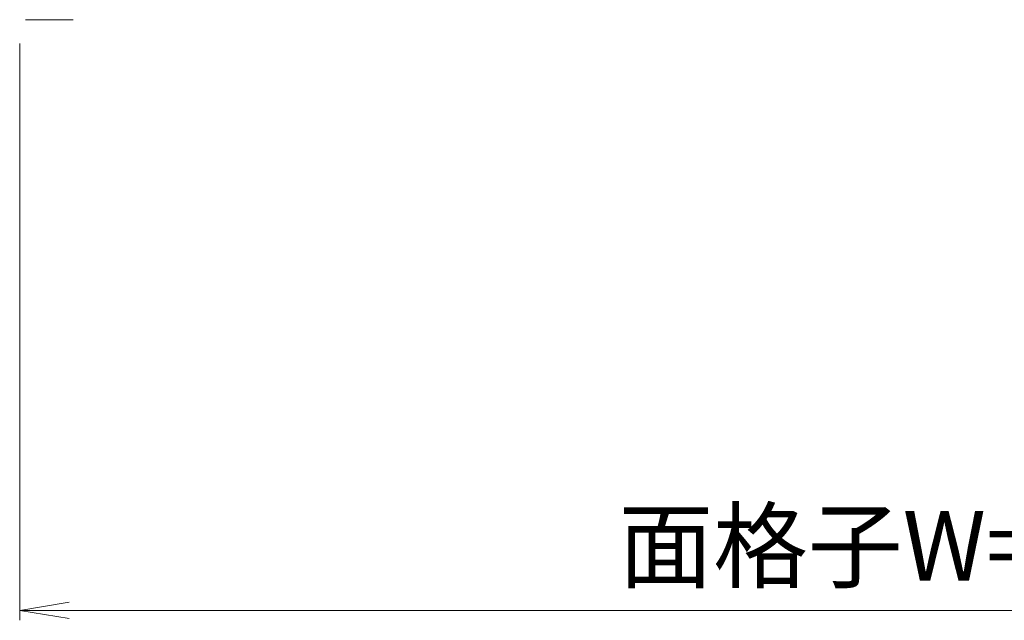
# Model space of a CAD drawing. Units: millimetres. Extents: x 0 to 1740, y 0 to 594.
# Drawn here: x 1419 to 1469, y 392 to 423 of the extents above; entities that cross this region are included whole.
import ezdxf

# ---------------------------------------------------------------- set-up
doc = ezdxf.new("R2010")
doc.units = ezdxf.units.MM
doc.header["$MEASUREMENT"] = 0
doc.layers.get('Defpoints').update_dxf_attribs({"color": 252})
doc.layers.add('buhin', color=152, linetype='Continuous', lineweight=13)
doc.layers.add('sunpou', color=201, linetype='Continuous', lineweight=13)
doc.styles.get("Standard").update_dxf_attribs({"font": 'simplex.shx', "width": 0.8, "bigfont": 'extfont2.shx'})
doc.dimstyles.new('Standardx0.1', dxfattribs={"dimtxt": 3.5, "dimasz": 2.5, "dimexe": 0.5, "dimexo": 1.5, "dimgap": 1.5, "dimtad": 1, "dimlfac": 10, "dimdsep": 46, "dimtxsty": 'Standard', "dimblk": 'OPEN', "dimcen": 0, "dimclrd": 256, "dimclre": 256, "dimclrt": 256, "dimadec": 0, "dimazin": 2, "dimtfac": 1, "dimtmove": 0, "dimatfit": 3, "dimldrblk": 'OPEN', "dimfxl": 0, "dimtolj": 1, "dimtzin": 0, "dimlwd": -1, "dimlwe": -1, "dimarcsym": 0})

# ---------------------------------------------------------------- blocks, each defined once
blk = doc.blocks.new('_Open')
at = {"color": 0, "lineweight": -2}
for p, q in [((-1, 0.167), (0, 0)), ((-1, -0.167), (0, 0)), ((0, 0), (-1, 0))]:
    blk.add_line(p, q, dxfattribs=at)
blk = doc.blocks.new('*D96')
at = {"layer": 'Defpoints', "color": 0}
for p in [(1419.335, 423.032), (1519.335, 423.032), (1419.335, 392.99)]:
    blk.add_point(p, dxfattribs=at)
at = {"layer": 'sunpou'}
for p, q in [((1419.335, 421.532), (1419.335, 392.49)), ((1519.335, 421.532), (1519.335, 392.49)), ((1516.835, 392.99), (1421.835, 392.99))]:
    blk.add_line(p, q, dxfattribs=at)
at = {"layer": 'sunpou', "xscale": 2.5, "yscale": 2.5, "zscale": 2.5, "rotation": 180}
blk.add_blockref('_Open', (1419.335, 392.99), dxfattribs=at)
at = {"layer": 'sunpou', "xscale": 2.5, "yscale": 2.5, "zscale": 2.5}
blk.add_blockref('_Open', (1519.335, 392.99), dxfattribs=at)
at = {"layer": 'sunpou', "insert": (1469.335, 396.24), "char_height": 3.5, "attachment_point": 5}
blk.add_mtext('\\A1;面格子W=サッシW', dxfattribs=at)

msp = doc.modelspace()

# ---------------------------------------------------------------- linework, layer by layer
at = {"layer": 'buhin'}
msp.add_line((1422.0354, 422.7317), (1419.6354, 422.7317), dxfattribs=at)

# ---------------------------------------------------------------- dimensions: what is measured, and where the dimension line sits
at = {"layer": 'sunpou'}
dim = msp.add_linear_dim(base=(1419.3354, 392.9901), p1=(1519.3354, 423.0317), p2=(1419.3354, 423.0317), text='面格子W=サッシW', dimstyle='Standardx0.1', dxfattribs=at)
dim.commit()
dim.dimension.update_dxf_attribs({"geometry": '*D96', "text_midpoint": (1469.3354, 396.2401)})

doc.saveas('drawing.dxf')
